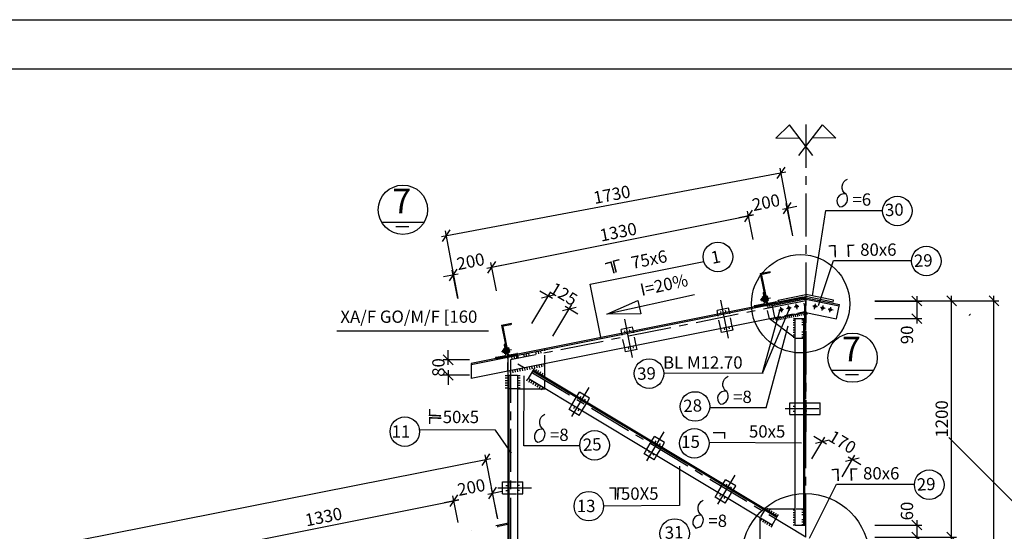
# Model space of a CAD drawing. Extents: x 0 to 79069, y 0 to 113169.
# Drawn here: x 27968 to 47966, y 43604 to 54000 of the extents above; entities that cross this region are included whole.
import ezdxf
from ezdxf.enums import TextEntityAlignment as Align

# ---------------------------------------------------------------- set-up
doc = ezdxf.new("R2010")
doc.units = 0
doc.header["$LTSCALE"] = 700
doc.header["$MEASUREMENT"] = 0
doc.linetypes.add('CENTER', pattern=[2, 1.25, -0.25, 0.25, -0.25])
doc.linetypes.add('HIDDEN', pattern=[0.375, 0.25, -0.125])
doc.layers.get('0').update_dxf_attribs({"linetype": 'CONTINUOUS'})
doc.layers.get('DEFPOINTS').update_dxf_attribs({"linetype": 'CONTINUOUS'})
for name, color, linetype in [('1', 1, 'CONTINUOUS'), ('2', 2, 'CENTER'), ('6', 6, 'HIDDEN'), ('7', 7, 'CONTINUOUS'), ('9', 9, 'CONTINUOUS')]:
    doc.layers.add(name, color=color, linetype=linetype)
doc.styles.add('MONOTXT', font='monotxt')
doc.styles.add('ROMANS', font='romans', dxfattribs={"height": 250, "bigfont": 'vnd'})
doc.dimstyles.new('1-25', dxfattribs={"dimtxt": 250, "dimasz": 0, "dimexe": 100, "dimexo": 200, "dimgap": 0, "dimtad": 0, "dimdec": 0, "dimlfac": 0.25, "dimzin": 0, "dimdsep": 46, "dimtxsty": 'ROMANS', "dimtsz": 100, "dimcen": 0, "dimdle": 100, "dimclrd": 9, "dimclre": 9, "dimclrt": 9, "dimadec": 0, "dimazin": 0, "dimtfac": 0.004, "dimtdec": 0, "dimtix": 1, "dimtofl": 0, "dimtmove": 2, "dimatfit": 3, "dimfxl": 0, "dimtvp": 0.8, "dimtolj": 1, "dimtzin": 0, "dimarcsym": 0})

# ---------------------------------------------------------------- blocks, each defined once
blk = doc.blocks.new('5')
at = {"layer": '9'}
blk.add_line((0, 50), (0, 0), dxfattribs=at)
blk = doc.blocks.new('*D354')
at = {"color": 9, "linetype": 'ByBlock', "transparency": 16777216}
for p, q in [((5940426532.284446, -3557522423.329983), (5940426689.177354, -3557522187.990621)), ((5940426698.856236, -3557522746.286985), (5940426591.119287, -3557522207.602234)), ((5940421297.137373, -3557523368.379007), (5940426708.788968, -3557522286.048688)), ((5940421316.748986, -3557523466.437075), (5940421473.641894, -3557523231.097713)), ((5940421483.320777, -3557523789.394077), (5940421375.583827, -3557523250.709326))]:
    blk.add_line(p, q, dxfattribs=at)
at = {"layer": 'DEFPOINTS', "color": 0, "linetype": 'ByBlock', "transparency": 16777216}
for p in [(5940426610.7309, -3557522305.660302), (5940426738.079464, -3557522942.403121), (5940421522.544004, -3557523985.510212)]:
    blk.add_point(p, dxfattribs=at)
at = {"color": 9, "linetype": 'ByBlock', "transparency": 16777216, "style": 'ROMANS'}
blk.add_text('1330', height=250, rotation=11.309932474, dxfattribs=at).set_placement((5940423963.739943, -3557522631.097713), align=Align.MIDDLE_CENTER)
blk = doc.blocks.new('*D134')
at = {"color": 9, "linetype": 'ByBlock', "transparency": 16777216}
for p, q in [((5940427316.748987, -3557522266.437074), (5940427473.641895, -3557522031.097712)), ((5940427499.794534, -3557522671.762854), (5940427375.583828, -3557522050.709326)), ((5940426532.284446, -3557522423.329983), (5940426689.177354, -3557522187.990621)), ((5940426698.856236, -3557522746.286985), (5940426591.119287, -3557522207.602234)), ((5940427297.137374, -3557522168.379007), (5940427591.311577, -3557522109.544166)), ((5940426708.788968, -3557522286.048688), (5940426414.614765, -3557522344.883529))]:
    blk.add_line(p, q, dxfattribs=at)
at = {"layer": 'DEFPOINTS', "color": 0, "linetype": 'ByBlock', "transparency": 16777216}
for p in [(5940427395.195441, -3557522148.767393), (5940427539.01776, -3557522867.878989), (5940426738.079464, -3557522942.403121)]:
    blk.add_point(p, dxfattribs=at)
at = {"color": 9, "linetype": 'ByBlock', "transparency": 16777216, "style": 'ROMANS'}
blk.add_text('200', height=250, rotation=11.309932474, dxfattribs=at).set_placement((5940426963.739944, -3557522031.097713), align=Align.MIDDLE_CENTER)
blk = doc.blocks.new('*D353')
at = {"color": 9, "linetype": 'ByBlock', "transparency": 16777216}
for p, q in [((5940396666.493742, -3557527512.307361), (5940427360.741526, -3557521449.408799)), ((5940427183.910721, -3557521586.269554), (5940427341.363385, -3557521351.304326)), ((5940427498.300317, -3557522661.864236), (5940427243.258912, -3557521370.682467)), ((5940396685.871883, -3557527610.411834), (5940396843.324547, -3557527375.446605)), ((5940397000.261479, -3557528686.006516), (5940396745.220074, -3557527394.824746))]:
    blk.add_line(p, q, dxfattribs=at)
at = {"layer": 'DEFPOINTS', "color": 0, "linetype": 'ByBlock', "transparency": 16777216}
for p in [(5940427262.637053, -3557521468.78694), (5940427537.0566, -3557522858.073182), (5940397039.017761, -3557528882.215462)]:
    blk.add_point(p, dxfattribs=at)
at = {"color": 9, "linetype": 'ByBlock', "transparency": 16777216, "style": 'ROMANS'}
blk.add_text('7775', height=250, rotation=11.1735458893, dxfattribs=at).set_placement((5940411974.861352, -3557524284.649133), align=Align.MIDDLE_CENTER)
blk = doc.blocks.new('*D60')
at = {"color": 9, "linetype": 'ByBlock', "transparency": 16777216}
for p, q in [((5940427302.248747, -3557517678.457383), (5940427459.141655, -3557517443.118021)), ((5940427476.62241, -3557518040.423745), (5940427361.083587, -3557517462.729634)), ((5940426518.722502, -3557517835.162633), (5940426675.61541, -3557517599.82327)), ((5940426693.096165, -3557518197.128994), (5940426577.557343, -3557517619.434884)), ((5940427282.637134, -3557517580.399315), (5940427576.811336, -3557517521.564475)), ((5940426695.227024, -3557517697.881338), (5940426401.052821, -3557517756.716179))]:
    blk.add_line(p, q, dxfattribs=at)
at = {"layer": 'DEFPOINTS', "color": 0, "linetype": 'ByBlock', "transparency": 16777216}
for p in [(5940427380.695201, -3557517560.787702), (5940427515.845637, -3557518236.53988), (5940426732.319392, -3557518393.24513)]:
    blk.add_point(p, dxfattribs=at)
at = {"color": 9, "linetype": 'ByBlock', "transparency": 16777216, "style": 'ROMANS'}
blk.add_text('200', height=250, rotation=11.3099325277, dxfattribs=at).set_placement((5940426949.708852, -3557517443.024191), align=Align.MIDDLE_CENTER)
blk = doc.blocks.new('*D63')
at = {"color": 9, "linetype": 'ByBlock', "transparency": 16777216}
for p, q in [((5940432517.784207, -3557516635.350291), (5940432674.677115, -3557516400.010929)), ((5940432692.15787, -3557516997.316653), (5940432576.619048, -3557516419.622543)), ((5940427282.637135, -3557517580.399315), (5940432694.288729, -3557516498.068997)), ((5940427302.248749, -3557517678.457383), (5940427459.141657, -3557517443.118021)), ((5940427476.622411, -3557518040.423745), (5940427361.083589, -3557517462.729634))]:
    blk.add_line(p, q, dxfattribs=at)
at = {"layer": 'DEFPOINTS', "color": 0, "linetype": 'ByBlock', "transparency": 16777216}
for p in [(5940432596.230661, -3557516517.68061), (5940432731.381097, -3557517193.432788), (5940427515.845638, -3557518236.53988)]:
    blk.add_point(p, dxfattribs=at)
at = {"color": 9, "linetype": 'ByBlock', "transparency": 16777216, "style": 'ROMANS'}
blk.add_text('1330', height=250, rotation=11.309932474, dxfattribs=at).set_placement((5940429949.239705, -3557516843.118021), align=Align.MIDDLE_CENTER)
blk = doc.blocks.new('*D58')
at = {"color": 9, "linetype": 'ByBlock', "transparency": 16777216}
for p, q in [((5940433302.248748, -3557516478.457383), (5940433459.141656, -3557516243.118021)), ((5940433493.096166, -3557516922.792522), (5940433361.083589, -3557516262.729635)), ((5940432517.784207, -3557516635.350291), (5940432674.677115, -3557516400.010929)), ((5940432692.15787, -3557516997.316653), (5940432576.619048, -3557516419.622543)), ((5940433282.637135, -3557516380.399316), (5940433576.811337, -3557516321.564475)), ((5940432694.288729, -3557516498.068997), (5940432400.114526, -3557516556.903837))]:
    blk.add_line(p, q, dxfattribs=at)
at = {"layer": 'DEFPOINTS', "color": 0, "linetype": 'ByBlock', "transparency": 16777216}
for p in [(5940433380.695202, -3557516360.787702), (5940432731.381097, -3557517193.432788), (5940433532.319393, -3557517118.908658)]:
    blk.add_point(p, dxfattribs=at)
at = {"color": 9, "linetype": 'ByBlock', "transparency": 16777216, "style": 'ROMANS'}
blk.add_text('200', height=250, rotation=11.309932474, dxfattribs=at).set_placement((5940432949.239704, -3557516243.118021), align=Align.MIDDLE_CENTER)
blk = doc.blocks.new('*D62')
at = {"color": 9, "linetype": 'ByBlock', "transparency": 16777216}
for p, q in [((5940426357.453266, -3557516935.818427), (5940433354.031178, -3557515624.642777)), ((5940433175.872854, -3557515759.77091), (5940433335.611588, -3557515526.353822)), ((5940433495.480215, -3557516922.330746), (5940433237.322633, -3557515544.77341)), ((5940426375.872854, -3557517034.107382), (5940426535.611588, -3557516800.690295)), ((5940426695.480214, -3557518196.667218), (5940426437.322633, -3557516819.109883))]:
    blk.add_line(p, q, dxfattribs=at)
at = {"layer": 'DEFPOINTS', "color": 0, "linetype": 'ByBlock', "transparency": 16777216}
for p in [(5940433255.742222, -3557515643.062366), (5940433532.319391, -3557517118.908657), (5940426732.319391, -3557518393.245129)]:
    blk.add_point(p, dxfattribs=at)
at = {"color": 9, "linetype": 'ByBlock', "transparency": 16777216, "style": 'ROMANS'}
blk.add_text('1730', height=250, rotation=10.6142542733, dxfattribs=at).set_placement((5940429818.903046, -3557516083.652691), align=Align.MIDDLE_CENTER)
blk = doc.blocks.new('*D395')
at = {"color": 9, "linetype": 'ByBlock', "transparency": 16777216}
for p, q in [((5940435159.57975, -3557518242.456522), (5940436819.012993, -3557518242.456522)), ((5940436819.012993, -3557518342.456522), (5940436619.012993, -3557518142.456522)), ((5940436719.012993, -3557523142.456522), (5940436719.012993, -3557518142.456522)), ((5940435159.57975, -3557523042.456522), (5940436819.012993, -3557523042.456522)), ((5940436819.012993, -3557523142.456522), (5940436619.012993, -3557522942.456522))]:
    blk.add_line(p, q, dxfattribs=at)
at = {"layer": 'DEFPOINTS', "color": 0, "linetype": 'ByBlock', "transparency": 16777216}
for p in [(5940434959.57975, -3557518242.456522), (5940436719.012993, -3557518242.456522), (5940434959.57975, -3557523042.456522)]:
    blk.add_point(p, dxfattribs=at)
at = {"color": 9, "linetype": 'ByBlock', "transparency": 16777216, "style": 'ROMANS'}
blk.add_text('1200', height=250, rotation=90, dxfattribs=at).set_placement((5940436519.012993, -3557520642.456522), align=Align.MIDDLE_CENTER)
blk = doc.blocks.new('*D57')
at = {"color": 9, "linetype": 'ByBlock', "transparency": 16777216}
for p, q in [((5940435159.57975, -3557518246.456522), (5940436112.448475, -3557518246.456522)), ((5940436112.448475, -3557518346.456522), (5940435912.448475, -3557518146.456522)), ((5940436012.448475, -3557518146.456522), (5940436012.448475, -3557518704.318478)), ((5940435159.57975, -3557518604.318478), (5940436112.448475, -3557518604.318478)), ((5940436112.448475, -3557518704.318478), (5940435912.448475, -3557518504.318478))]:
    blk.add_line(p, q, dxfattribs=at)
at = {"layer": 'DEFPOINTS', "color": 0, "linetype": 'ByBlock', "transparency": 16777216}
for p in [(5940434959.57975, -3557518246.456522), (5940434959.57975, -3557518604.318478), (5940436012.448475, -3557518604.318478)]:
    blk.add_point(p, dxfattribs=at)
at = {"color": 9, "linetype": 'ByBlock', "transparency": 16777216, "style": 'ROMANS'}
blk.add_text('90', height=250, rotation=90, dxfattribs=at).set_placement((5940435812.448475, -3557518934.738385), align=Align.MIDDLE_CENTER)
blk = doc.blocks.new('*D133')
at = {"color": 9, "linetype": 'ByBlock', "transparency": 16777216}
for p, q in [((5940435159.57975, -3557522799.208683), (5940436112.448475, -3557522799.208683)), ((5940436112.448475, -3557522899.208683), (5940435912.448475, -3557522699.208683)), ((5940436012.448475, -3557522699.208683), (5940436012.448475, -3557523142.456522)), ((5940435159.57975, -3557523042.456522), (5940436112.448475, -3557523042.456522)), ((5940436112.448475, -3557523142.456522), (5940435912.448475, -3557522942.456522))]:
    blk.add_line(p, q, dxfattribs=at)
at = {"layer": 'DEFPOINTS', "color": 0, "linetype": 'ByBlock', "transparency": 16777216}
for p in [(5940434959.57975, -3557522799.208683), (5940434959.57975, -3557523042.456522), (5940436012.448475, -3557523042.456522)]:
    blk.add_point(p, dxfattribs=at)
at = {"color": 9, "linetype": 'ByBlock', "transparency": 16777216, "style": 'ROMANS'}
blk.add_text('60', height=250, rotation=90, dxfattribs=at).set_placement((5940435812.448475, -3557522514.2023), align=Align.MIDDLE_CENTER)
blk = doc.blocks.new('*D394')
at = {"color": 9, "linetype": 'ByBlock', "transparency": 16777216}
for p, q in [((5940435159.57975, -3557518242.456522), (5940437679.344523, -3557518242.456522)), ((5940437679.344523, -3557518342.456522), (5940437479.344523, -3557518142.456522)), ((5940437579.344523, -3557532142.456522), (5940437579.344523, -3557518142.456522)), ((5940435159.57975, -3557532042.456522), (5940437679.344523, -3557532042.456522)), ((5940437679.344523, -3557532142.456522), (5940437479.344523, -3557531942.456522))]:
    blk.add_line(p, q, dxfattribs=at)
at = {"layer": 'DEFPOINTS', "color": 0, "linetype": 'ByBlock', "transparency": 16777216}
for p in [(5940434959.57975, -3557518242.456522), (5940437579.344523, -3557518242.456522), (5940434959.57975, -3557532042.456522)]:
    blk.add_point(p, dxfattribs=at)
at = {"color": 9, "linetype": 'ByBlock', "transparency": 16777216, "style": 'ROMANS'}
blk.add_text('3450', height=250, rotation=90, dxfattribs=at).set_placement((5940437379.344523, -3557525142.456522), align=Align.MIDDLE_CENTER)
blk = doc.blocks.new('*D59')
at = {"color": 9, "linetype": 'ByBlock', "transparency": 16777216}
for p, q in [((5940426495.762013, -3557519542.456522), (5940426495.762013, -3557519242.456522)), ((5940426595.762013, -3557519542.456522), (5940426395.762013, -3557519342.456522)), ((5940426924.515595, -3557519442.456522), (5940426395.762013, -3557519442.456522)), ((5940426595.762013, -3557519851.518477), (5940426395.762013, -3557519651.518477)), ((5940426495.762013, -3557519651.518477), (5940426495.762013, -3557519951.518477)), ((5940426924.515595, -3557519751.518477), (5940426395.762013, -3557519751.518477))]:
    blk.add_line(p, q, dxfattribs=at)
at = {"layer": 'DEFPOINTS', "color": 0, "linetype": 'ByBlock', "transparency": 16777216}
for p in [(5940427124.515595, -3557519442.456522), (5940426495.762013, -3557519751.518477), (5940427124.515595, -3557519751.518477)]:
    blk.add_point(p, dxfattribs=at)
at = {"color": 9, "linetype": 'ByBlock', "transparency": 16777216, "style": 'ROMANS'}
blk.add_text('80', height=250, rotation=90, dxfattribs=at).set_placement((5940426295.762013, -3557519596.9875), align=Align.MIDDLE_CENTER)
blk = doc.blocks.new('*D61')
at = {"color": 9, "linetype": 'ByBlock', "transparency": 16777216}
for p, q in [((5940428192.468491, -3557518700.5154), (5940428575.917083, -3557518061.434412)), ((5940428610.2168, -3557518198.63328), (5940428352.968922, -3557518044.284554)), ((5940428387.268639, -3557518181.483422), (5940428661.666375, -3557518112.883987)), ((5940428622.617499, -3557518958.604805), (5940429006.066092, -3557518319.523817)), ((5940428817.417647, -3557518439.572827), (5940429091.815384, -3557518370.973392)), ((5940428868.867223, -3557518353.823534), (5940429126.115101, -3557518508.172261))]:
    blk.add_line(p, q, dxfattribs=at)
at = {"layer": 'DEFPOINTS', "color": 0, "linetype": 'ByBlock', "transparency": 16777216}
for p in [(5940428954.616516, -3557518405.27311), (5940428089.56934, -3557518872.013985), (5940428519.718348, -3557519130.10339)]:
    blk.add_point(p, dxfattribs=at)
at = {"color": 9, "linetype": 'ByBlock', "transparency": 16777216, "style": 'ROMANS'}
blk.add_text('125', height=250, rotation=329.0362434866, dxfattribs=at).set_placement((5940428842.441162, -3557518104.729822), align=Align.MIDDLE_CENTER)
blk = doc.blocks.new('*D131')
at = {"color": 9, "linetype": 'ByBlock', "transparency": 16777216}
for p, q in [((5940433882.852376, -3557521451.465744), (5940434144.855026, -3557521014.794661)), ((5940434179.154743, -3557521151.993529), (5940433921.906866, -3557520997.644802)), ((5940433956.206583, -3557521134.84367), (5940434230.60432, -3557521066.244236)), ((5940434494.063745, -3557521818.192566), (5940434756.066395, -3557521381.521482)), ((5940434567.417951, -3557521501.570492), (5940434841.815687, -3557521432.971058)), ((5940434618.867527, -3557521415.821199), (5940434876.115404, -3557521570.169927))]:
    blk.add_line(p, q, dxfattribs=at)
at = {"layer": 'DEFPOINTS', "color": 0, "linetype": 'ByBlock', "transparency": 16777216}
for p in [(5940434704.616819, -3557521467.270775), (5940433779.953225, -3557521622.96433), (5940434391.164593, -3557521989.691151)]:
    blk.add_point(p, dxfattribs=at)
at = {"color": 9, "linetype": 'ByBlock', "transparency": 16777216, "style": 'ROMANS'}
blk.add_text('170', height=250, rotation=329.0362434153, dxfattribs=at).set_placement((5940434501.910286, -3557521112.408779), align=Align.MIDDLE_CENTER)

msp = doc.modelspace()

# ---------------------------------------------------------------- linework, layer by layer
at = {"layer": '1'}
for p, q in [((35320.2, 49885.86), (36181.22, 49882.68)), ((35610.17, 49798.16), (35873.76, 49798.16)), ((44453.22, 46878.86), (45314.24, 46875.68)), ((44743.19, 46791.15), (45006.78, 46791.15)), ((43919.44, 43738.48), (43920.2, 44261.77))]:
    msp.add_line(p, q, dxfattribs=at)
at = {"layer": '1', "linetype": 'Continuous'}
msp.add_lwpolyline([(77000, 1000), (2500, 1000), (2500, 53000), (77000, 53000)], close=True, dxfattribs=at)
at = {"layer": '1'}
for centre in [(35751.65, 50138.55), (44884.67, 47131.54)]:
    msp.add_circle(centre, 500, dxfattribs=at)
at = {"layer": '2'}
for p, q in [((43936.1, 51867.88), (43936.1, 45623.32)), ((43936.1, 48287.83), (37936.1, 47087.83)), ((42366.82, 47527.46), (42211.83, 48302.42)), ((43007.65, 48308.97), (43215.07, 48350.45)), ((43936.1, 43487.83), (43936.1, 48287.83)), ((43936.1, 43487.83), (43936.1, 48287.83)), ((40417.09, 47137.52), (40262.1, 47912.48)), ((37752.59, 47257.96), (37960.01, 47299.44)), ((43936.1, 43487.83), (37936.1, 47087.83)), ((37936.1, 47087.83), (37936.1, 34487.83)), ((39180.2, 45937.35), (39532.44, 46523.57)), ((43513.74, 46097.71), (44197.64, 46097.71)), ((40703.47, 45037.26), (41055.71, 45623.48)), ((42146.89, 44156), (42499.13, 44742.22)), ((37677.74, 44486.38), (38361.64, 44486.38))]:
    msp.add_line(p, q, dxfattribs=at)
at = {"layer": '6'}
for p, q in [((43193.99, 47919.13), (43135.16, 48213.31)), ((43936.1, 48067.55), (43881.97, 48338.19)), ((43916.1, 48043.16), (43916.1, 48345.02)), ((42205.64, 47721.46), (42146.81, 48015.64)), ((42440.98, 47768.53), (42382.15, 48062.7)), ((43936.1, 48067.55), (43308.53, 47942.04)), ((40255.91, 47331.52), (40197.08, 47625.69)), ((40491.25, 47378.58), (40432.42, 47672.76)), ((38635.16, 47007.36), (38635.16, 47313.3)), ((37880.1, 46856.35), (37880.1, 47162.29)), ((38635.16, 46500.46), (38635.16, 46733.7)), ((38080.1, 46500.46), (37880.1, 46500.46)), ((39182.23, 46173.73), (39284.58, 46344.05)), ((39387.95, 46050.12), (39490.96, 46221.55)), ((43717.4, 46217.71), (43916.1, 46217.71)), ((43717.4, 45977.71), (43917.4, 45977.71)), ((40705.5, 45273.63), (40807.85, 45443.95)), ((40911.23, 45150.02), (41014.23, 45321.46)), ((37881.4, 44606.38), (38080.1, 44606.38)), ((42148.93, 44392.37), (42251.27, 44562.7)), ((42354.65, 44268.76), (42457.66, 44440.2)), ((37881.4, 44366.38), (38081.4, 44366.38)), ((43106.19, 44051.08), (43003.3, 43879.58)), ((43916.1, 44051.08), (43716.1, 44051.08))]:
    msp.add_line(p, q, dxfattribs=at)
at = {"layer": '7'}
for p, q in [((43009.64, 48840.88), (43213.6, 48881.67)), ((43009.64, 48840.88), (43213.6, 48881.67)), ((43009.64, 48840.88), (43135.16, 48213.31)), ((43035.08, 48811.6), (43147.34, 48250.32)), ((43045.72, 48828.51), (43201.68, 48859.7)), ((43065.34, 48440.02), (43098.98, 48271.84)), ((43077.89, 48458.84), (43085.74, 48460.41)), ((43135.16, 48213.31), (43085.74, 48460.41)), ((43375.79, 48302.5), (43936.1, 48414.56)), ((44496.4, 48302.5), (43936.1, 48414.56)), ((43877.26, 48361.73), (37136.1, 47013.49)), ((43936.1, 48349.02), (37136.1, 46989.02)), ((42888.05, 48163.88), (43135.16, 48213.31)), ((42888.05, 48163.88), (43135.16, 48213.31)), ((42898.76, 48190.5), (43066.06, 48223.96)), ((42927.58, 48171.79), (43174.68, 48221.21)), ((43028.7, 48337.65), (43157.36, 48363.38)), ((43028.7, 48337.65), (43038.12, 48290.59)), ((43038.12, 48290.59), (43085.19, 48300)), ((43047.53, 48365.89), (43071.07, 48370.6)), ((43047.53, 48365.89), (43066.36, 48271.76)), ((43066.36, 48271.76), (43089.89, 48276.47)), ((43069.5, 48378.45), (43077.34, 48380.02)), ((43069.5, 48378.45), (43091.46, 48268.62)), ((43085.19, 48300), (43143.24, 48311.61)), ((43091.46, 48268.62), (43099.44, 48270.22)), ((43119.7, 48388.49), (43127.55, 48390.06)), ((43127.55, 48390.06), (43149.51, 48280.23)), ((43129.12, 48382.21), (43152.65, 48386.92)), ((43135.16, 48213.31), (43339.12, 48254.1)), ((43141.67, 48278.66), (43149.51, 48280.23)), ((43143.24, 48311.61), (43166.77, 48316.32)), ((43147.94, 48288.08), (43171.48, 48292.78)), ((43152.65, 48386.92), (43171.48, 48292.78)), ((43163.87, 48238.63), (43319.66, 48269.79)), ((43312.45, 47922.43), (43254.4, 48212.68)), ((43936.1, 48324.54), (43259.1, 48189.14)), ((43339.12, 48254.1), (43338.49, 48257.24)), ((43383.64, 48263.27), (43375.79, 48302.5)), ((43383.64, 48263.27), (43936.1, 48373.77)), ((43881.97, 48338.19), (43877.26, 48361.73)), ((44488.56, 48263.27), (43936.1, 48373.77)), ((43936.1, 48349.02), (44617.8, 48212.68)), ((43936.1, 48324.54), (44613.09, 48189.14)), ((44488.56, 48263.27), (44496.4, 48302.5)), ((44559.75, 47922.43), (44617.8, 48212.68)), ((42366.46, 48141.15), (42131.12, 48094.08)), ((42146.81, 48015.64), (42131.12, 48094.08)), ((42382.15, 48062.7), (42366.46, 48141.15)), ((42885.89, 48174.67), (42888.05, 48163.88)), ((43940.02, 48047.94), (43312.45, 47922.43)), ((43916.1, 47925.97), (43916.1, 48043.16)), ((43932.17, 48047.94), (44559.75, 47922.43)), ((43308.53, 47942.04), (37136.1, 46707.55)), ((37754.58, 47789.86), (37958.54, 47830.66)), ((37754.58, 47789.86), (37958.54, 47830.66)), ((37790.66, 47777.5), (37946.62, 47808.69)), ((43716.1, 47525.97), (43193.99, 47919.13)), ((43716.1, 43731.08), (43716.1, 47925.97)), ((43716.1, 47925.97), (43916.1, 47925.97)), ((43896.1, 43731.08), (43896.1, 47925.97)), ((43916.1, 43731.08), (43916.1, 47925.97)), ((47257.1, 47990.68), (47257.73, 47993.82)), ((47257.1, 47990.68), (47257.73, 47993.82)), ((37754.58, 47789.86), (37880.1, 47162.29)), ((37780.02, 47760.59), (37892.27, 47199.3)), ((40416.73, 47751.2), (40181.39, 47704.14)), ((40197.08, 47625.69), (40181.39, 47704.14)), ((40432.42, 47672.76), (40416.73, 47751.2)), ((42221.33, 47643.01), (42205.64, 47721.46)), ((42456.67, 47690.08), (42221.33, 47643.01)), ((42456.67, 47690.08), (42440.98, 47768.53)), ((37822.83, 47407.83), (37830.68, 47409.4)), ((37880.1, 47162.29), (37830.68, 47409.4)), ((43716.1, 47525.97), (43916.1, 47525.97)), ((37773.64, 47286.64), (37902.29, 47312.37)), ((37773.64, 47286.64), (37783.06, 47239.57)), ((37783.06, 47239.57), (37830.12, 47248.99)), ((37792.47, 47314.88), (37816, 47319.59)), ((37792.47, 47314.88), (37811.3, 47220.75)), ((37810.28, 47389), (37843.91, 47220.83)), ((37811.3, 47220.75), (37834.83, 47225.45)), ((37814.43, 47327.43), (37822.28, 47329)), ((37814.43, 47327.43), (37836.4, 47217.61)), ((37830.12, 47248.99), (37888.17, 47260.6)), ((37836.4, 47217.61), (37844.38, 47219.2)), ((37864.64, 47337.48), (37872.49, 47339.04)), ((37872.49, 47339.04), (37894.45, 47229.22)), ((37874.05, 47331.2), (37897.59, 47335.91)), ((37880.1, 47162.29), (38084.06, 47203.09)), ((37886.61, 47227.65), (37894.45, 47229.22)), ((37888.17, 47260.6), (37911.71, 47265.3)), ((37892.88, 47237.06), (37916.42, 47241.77)), ((37897.59, 47335.91), (37916.42, 47241.77)), ((37908.81, 47187.62), (38064.6, 47218.77)), ((38084.06, 47203.09), (38083.43, 47206.22)), ((40271.6, 47253.07), (40255.91, 47331.52)), ((40506.94, 47300.14), (40271.6, 47253.07)), ((40506.94, 47300.14), (40491.25, 47378.58)), ((37136.1, 47013.49), (37136.1, 46707.55)), ((37630.83, 47123.66), (37632.99, 47112.87)), ((37632.99, 47112.87), (37880.1, 47162.29)), ((37643.69, 47139.49), (37810.99, 47172.95)), ((37672.52, 47120.78), (37919.62, 47170.2)), ((37880.1, 47162.29), (37880.1, 46378.77)), ((38635.16, 46733.7), (38635.16, 47007.36)), ((38395.06, 46877.76), (38292.16, 46706.26)), ((43343.41, 43885.43), (38384.77, 46860.61)), ((43353.7, 43902.58), (38395.06, 46877.76)), ((37880.1, 46778.77), (37880.1, 42483.88)), ((37880.1, 46778.77), (38080.1, 46778.77)), ((37900.1, 46778.77), (37900.1, 42483.88)), ((38080.1, 46778.77), (38080.1, 42483.88)), ((43250.8, 43731.08), (38292.16, 46706.26)), ((38080.1, 46500.46), (38635.16, 46500.46)), ((39284.58, 46344.05), (39338.03, 46433.01)), ((39543.75, 46309.4), (39338.03, 46433.01)), ((39490.96, 46221.55), (39543.75, 46309.4)), ((43607.88, 45977.71), (43607.88, 46217.71)), ((43607.88, 46217.71), (43716.1, 46217.71)), ((43916.1, 46217.71), (44224.31, 46217.71)), ((44224.31, 45977.71), (44224.31, 46217.71)), ((39125.83, 46079.85), (39181.57, 46172.61)), ((39331.55, 45956.24), (39125.83, 46079.85)), ((39331.55, 45956.24), (39387.95, 46050.12)), ((43607.88, 45977.71), (43717.4, 45977.71)), ((43917.4, 45977.71), (44224.31, 45977.71)), ((40807.85, 45443.95), (40861.3, 45532.91)), ((41067.02, 45409.3), (40861.3, 45532.91)), ((41014.23, 45321.46), (41067.02, 45409.3)), ((40649.1, 45179.76), (40704.84, 45272.52)), ((40854.82, 45056.15), (40649.1, 45179.76)), ((40854.82, 45056.15), (40911.23, 45150.02)), ((37771.88, 44606.38), (37880.1, 44606.38)), ((37771.88, 44366.38), (37771.88, 44606.38)), ((38080.1, 44606.38), (38183.88, 44606.38)), ((38183.88, 44366.38), (38183.88, 44606.38)), ((42251.27, 44562.7), (42304.72, 44651.65)), ((42510.44, 44528.04), (42304.72, 44651.65)), ((42457.66, 44440.2), (42510.44, 44528.04)), ((37771.88, 44366.38), (37881.4, 44366.38)), ((38081.4, 44366.38), (38183.88, 44366.38)), ((42092.52, 44298.5), (42148.26, 44391.26)), ((42298.24, 44174.89), (42092.52, 44298.5)), ((42298.24, 44174.89), (42354.65, 44268.76)), ((43716.1, 44051.08), (43106.19, 44051.08)), ((43003.3, 43879.58), (43003.3, 43386.93)), ((43003.3, 43879.58), (43003.3, 43611.08)), ((43250.8, 43731.08), (43353.7, 43902.58)), ((37641.18, 43724.26), (37896.13, 43775.26)), ((37686.27, 43708.81), (37881.23, 43747.8)), ((37896.13, 43775.26), (37896.92, 43771.33)), ((43716.1, 43731.08), (43916.1, 43731.08))]:
    msp.add_line(p, q, dxfattribs=at)
msp.add_lwpolyline([(0, 0), (0, 54000), (78000, 54000), (78000, 0)], close=True, dxfattribs=at)
for points in [[(44076.88, 51238.6), (43600.74, 51863.97), (43328.66, 51592.07), (43800.12, 51602.1)], [(43795.31, 51238.6), (44271.45, 51863.97), (44543.53, 51592.07), (44072.07, 51602.1)]]:
    msp.add_lwpolyline(points, dxfattribs=at)
for centre, radius in [((43829.34, 48226.78), 998.8), ((43751.75, 48173.45), 24), ((44120.45, 48173.45), 24), ((43437.96, 48110.7), 24), ((43594.85, 48142.08), 24), ((44277.34, 48142.08), 24), ((44434.23, 48110.7), 24), ((43927.05, 43072.93), 1297.45)]:
    msp.add_circle(centre, radius, dxfattribs=at)
for centre, radius, start, end in [((43050.23, 48813.87), 15.32, 95.483738, 194.096538), ((43198.54, 48875.39), 16, 281.309932, 11.309932), ((43081.03, 48443.15), 16, 101.309932, 191.309932), ((43063.6, 48260.91), 37.03, 273.807889, 17.172985), ((43162.24, 48253.86), 15.32, 189.236508, 286.525851), ((43322.8, 48254.1), 16, 11.309932, 101.309932), ((42901.89, 48174.81), 16, 101.309932, 191.309932), ((47273.41, 47990.68), 16, 78.690068, 168.690068), ((37943.48, 47824.38), 16, 281.309932, 11.309932), ((37795.17, 47762.86), 15.32, 95.483738, 194.096538), ((37825.97, 47392.14), 16, 101.309932, 191.309932), ((37808.53, 47209.9), 37.03, 273.807889, 17.172985), ((37907.18, 47202.85), 15.32, 189.236508, 286.525851), ((38067.74, 47203.09), 16, 11.309932, 101.309932), ((37646.83, 47123.8), 16, 101.309932, 191.309932), ((37691.92, 43690.51), 19.15, 95.483738, 194.096538), ((37877.31, 43767.41), 20, 281.309932, 11.309932)]:
    msp.add_arc(centre, radius, start, end, dxfattribs=at)
at = {"layer": '9'}
for p, q in [((44073.67, 48387.04), (44342.5, 50123.46)), ((44342.5, 50123.46), (45494.21, 50123.46)), ((44194.4, 48190.31), (44498.78, 49105.63)), ((44498.78, 49105.63), (46082.95, 49105.63)), ((43291.62, 48218.72), (43296.33, 48195.18)), ((43330.64, 48227.55), (43335.34, 48204.01)), ((43369.03, 48235.7), (43373.74, 48212.16)), ((43408.86, 48243.66), (43413.57, 48220.13)), ((43448.5, 48251.59), (43453.2, 48228.05)), ((43487.72, 48259.43), (43492.43, 48235.9)), ((43526.94, 48267.28), (43531.65, 48243.74)), ((43566.17, 48275.12), (43570.87, 48251.59)), ((43605.39, 48282.96), (43610.1, 48259.43)), ((43644.61, 48290.81), (43649.32, 48267.28)), ((43683.84, 48298.65), (43688.54, 48275.12)), ((43723.06, 48306.5), (43727.77, 48282.96)), ((43762.45, 48119.95), (43741.79, 48223.24)), ((43762.28, 48314.34), (43766.99, 48290.81)), ((43801.51, 48322.19), (43806.21, 48298.65)), ((43840.73, 48330.03), (43845.44, 48306.5)), ((43875.25, 48361.41), (43879.95, 48337.88)), ((43879.95, 48337.88), (43884.66, 48314.34)), ((44109.75, 48119.95), (44130.4, 48223.24)), ((42216.3, 48029.53), (42208.45, 48068.76)), ((42314.35, 48049.14), (42306.51, 48088.37)), ((43599.56, 48118.54), (43057.95, 46823.61)), ((43057.95, 46823.61), (43413.96, 48110.7)), ((43385.21, 48100.15), (43480.42, 48119.19)), ((43448.66, 48057.19), (43428, 48160.48)), ((43542.11, 48131.53), (43637.31, 48150.57)), ((43578.9, 48000.28), (43583.6, 47976.75)), ((43605.56, 48088.57), (43584.9, 48191.86)), ((43618.12, 48008.12), (43622.83, 47984.59)), ((43657.34, 48015.97), (43662.05, 47992.43)), ((43696.57, 48023.81), (43701.27, 48000.28)), ((43699, 48162.9), (43794.2, 48181.95)), ((43735.79, 48031.66), (43740.5, 48008.12)), ((43775.01, 48039.5), (43779.72, 48015.97)), ((43814.24, 48047.35), (43818.94, 48023.81)), ((43853.46, 48055.19), (43858.17, 48031.66)), ((43892.68, 48063.04), (43897.39, 48039.5)), ((43936.88, 48071.47), (43932.17, 48047.94)), ((43935.31, 48071.47), (43940.02, 48047.94)), ((44173.19, 48162.9), (44077.99, 48181.95)), ((44330.09, 48131.53), (44234.89, 48150.57)), ((44266.64, 48088.57), (44287.3, 48191.86)), ((44486.98, 48100.15), (44391.78, 48119.19)), ((44423.53, 48057.19), (44444.19, 48160.48)), ((43308.33, 47946.08), (43313.03, 47922.54)), ((43343.25, 47954.22), (43347.96, 47930.69)), ((43381.76, 47960.86), (43386.47, 47937.32)), ((43421.59, 47968.82), (43426.3, 47945.28)), ((43461.23, 47976.75), (43465.93, 47953.21)), ((43500.45, 47984.59), (43505.16, 47961.06)), ((43539.67, 47992.43), (43544.38, 47968.9)), ((43716.1, 47890.97), (43676.1, 47890.97)), ((43716.1, 47840.97), (43676.1, 47840.97)), ((43895.34, 47897.37), (43855.34, 47897.37)), ((43895.34, 47847.37), (43855.34, 47847.37)), ((43895.34, 47797.37), (43855.34, 47797.37)), ((34408.03, 47675.24), (37486.85, 47675.24)), ((40266.56, 47639.59), (40258.72, 47678.81)), ((40364.62, 47659.2), (40356.78, 47698.42)), ((42275.13, 47735.36), (42282.97, 47696.14)), ((42373.19, 47754.97), (42381.03, 47715.75)), ((43130.47, 46114.42), (43578.8, 47776.33)), ((43716.1, 47790.97), (43676.1, 47790.97)), ((43716.1, 47740.97), (43676.1, 47740.97)), ((43716.1, 47690.97), (43676.1, 47690.97)), ((43716.1, 47640.97), (43676.1, 47640.97)), ((43895.34, 47647.37), (43855.34, 47647.37)), ((43895.34, 47597.37), (43855.34, 47597.37)), ((43716.1, 47590.97), (43676.1, 47590.97)), ((43716.1, 47540.97), (43676.1, 47540.97)), ((43895.34, 47547.37), (43855.34, 47547.37)), ((40325.4, 47345.41), (40333.24, 47306.19)), ((40423.46, 47365.02), (40431.3, 47325.8)), ((41042.12, 46822.76), (43065.45, 46818.13)), ((38205.4, 45342.81), (38210.93, 46760.77)), ((39366.22, 46342.1), (39345.62, 46307.82)), ((39451.94, 46290.6), (39431.34, 46256.31)), ((39222.37, 46102.94), (39242.97, 46137.23)), ((39308.09, 46051.44), (39328.69, 46085.73)), ((43130.47, 46114.42), (41990.02, 46114.42)), ((43677.4, 46146.85), (43717.4, 46146.85)), ((43677.4, 46046.85), (43717.4, 46046.85)), ((43956.48, 46146.72), (43916.48, 46146.72)), ((43956.48, 46046.72), (43916.48, 46046.72)), ((40889.49, 45442.01), (40868.89, 45407.72)), ((41969.12, 45418.19), (43849.43, 45405.21)), ((39345.86, 45342.81), (38205.4, 45342.81)), ((40745.64, 45202.85), (40766.24, 45237.13)), ((40975.21, 45390.5), (40954.61, 45356.22)), ((40831.36, 45151.34), (40851.96, 45185.63)), ((37841.4, 44535.52), (37881.4, 44535.52)), ((37841.4, 44435.52), (37881.4, 44435.52)), ((38120.48, 44535.39), (38080.48, 44535.39)), ((38120.48, 44435.39), (38080.48, 44435.39)), ((42332.91, 44560.75), (42312.31, 44526.46)), ((42418.63, 44509.25), (42398.03, 44474.96)), ((44010.68, 43465.52), (44557.55, 44560.5)), ((44557.55, 44560.5), (46141.72, 44560.5)), ((42189.06, 44321.59), (42209.67, 44355.88)), ((42274.78, 44270.09), (42295.38, 44304.37)), ((43716.1, 44032.08), (43676.1, 44032.08)), ((43895.34, 44038.48), (43855.34, 44038.48)), ((43716.1, 43982.08), (43676.1, 43982.08)), ((43716.1, 43932.08), (43676.1, 43932.08)), ((43716.1, 43882.08), (43676.1, 43882.08)), ((43716.1, 43832.08), (43676.1, 43832.08)), ((43895.34, 43988.48), (43855.34, 43988.48)), ((43895.34, 43938.48), (43855.34, 43938.48)), ((43895.34, 43838.48), (43855.34, 43838.48)), ((43716.1, 43782.08), (43676.1, 43782.08)), ((43716.1, 43732.08), (43676.1, 43732.08)), ((43895.34, 43788.48), (43855.34, 43788.48)), ((43895.34, 43738.48), (43855.34, 43738.48))]:
    msp.add_line(p, q, dxfattribs=at)
at = {"layer": '9', "color": 9}
msp.add_line((37142.74, 43616.43), (37142.74, 43616.43), dxfattribs=at)
at = {"layer": '9'}
for points in [[(44751.62, 50452.64, 0.87483121), (44628.88, 50197.72, 0.59854902), (44751.62, 50452.64, -0.59390971), (44778.86, 50762.66)], [(42327.93, 46443.6, 0.87483121), (42205.19, 46188.69, 0.59854902), (42327.93, 46443.6, -0.59390971), (42355.17, 46753.63)], [(38607.92, 45671.99, 0.87483121), (38485.18, 45417.07, 0.59854902), (38607.92, 45671.99, -0.59390971), (38635.17, 45982.01)], [(41824.81, 43925.54, 0.87483121), (41702.07, 43670.63, 0.59854902), (41824.81, 43925.54, -0.59390971), (41852.05, 44235.57)]]:
    msp.add_lwpolyline(points, format="xyb", dxfattribs=at)
for points in [[(39779.41, 47517.68), (39557.79, 48625.77), (41863.86, 49086.98)], [(41672.74, 48406.06), (39893.79, 48016.19), (40520.66, 48296.89), (40580.6, 48023.39), (39893.79, 48016.19)], [(37956.47, 45192.14), (37631.15, 45662.76), (36072.39, 45666.55)], [(46842, 45507.77), (48378.96, 43971.94), (51047.45, 43971.94)], [(41370.34, 44926.27), (41370.34, 44125.41), (39821.73, 44114.64)]]:
    msp.add_lwpolyline(points, dxfattribs=at)
for centre in [(45794.04, 50113.39), (42149.3, 49179.32), (46382.78, 49095.57), (40750.44, 46809.16), (41685.1, 46141.74), (35790.34, 45629.82), (39644.81, 45352.51), (41670.26, 45392.04), (46441.55, 44550.43), (39528.2, 44114.64), (41271.19, 43558.86)]:
    msp.add_circle(centre, 300, dxfattribs=at)

# ---------------------------------------------------------------- block references
at = {"layer": '9', "yscale": 0.8, "zscale": 0.8}
for p, xscale, rotation in [((43203.49, 48161.7), 0.8, 11.30993247401994), ((43242.72, 48169.55), 0.8, 11.30993247401994), ((43164.27, 48153.86), 0.8, 11.30993247401994), ((43724.55, 47964.05), 0.8, 11.30993247402022), ((43763.77, 47971.9), 0.8, 11.30993247402022), ((43802.99, 47979.74), 0.8, 11.30993247402022), ((43842.22, 47987.59), 0.8, 11.30993247402022), ((43881.44, 47995.43), 0.8, 11.30993247402022), ((43920.66, 48003.28), 0.8, 11.30993247402022), ((43951.53, 48003.28), -0.8, 348.6900675259798), ((43239.48, 47891.51), 0.8, 11.30993247402022), ((43275.39, 47898.7), 0.8, 11.30993247402022), ((43335.63, 47886.27), 0.8, 11.30993247402022), ((43374.85, 47894.11), 0.8, 11.30993247402022), ((43410.76, 47901.3), 0.8, 11.30993247402022), ((43449.99, 47909.14), 0.8, 11.30993247402022), ((43489.21, 47916.99), 0.8, 11.30993247402022), ((43528.43, 47924.83), 0.8, 11.30993247402022), ((43567.66, 47932.68), 0.8, 11.30993247402022), ((43606.88, 47940.52), 0.8, 11.30993247402022), ((43646.1, 47948.36), 0.8, 11.30993247402022), ((43685.33, 47956.21), 0.8, 11.30993247402022), ((43685.33, 47956.21), 0.8, 11.30993247402022), ((43682.38, 47922.27), 0.8, 270)]:
    msp.add_blockref('5', p, dxfattribs=dict(at, xscale=xscale, rotation=rotation))
at = {"layer": '9'}
for p, rotation in [((38211.72, 47153.15), 11.30993247402022), ((38260.75, 47162.96), 11.30993247402022), ((38309.78, 47172.76), 11.30993247402022), ((38456.87, 47202.18), 11.30993247402022), ((38505.9, 47211.99), 11.30993247402022), ((38554.93, 47221.79), 11.30993247402022), ((37966.58, 47104.12), 11.30993247402022), ((38015.61, 47113.93), 11.30993247402022), ((38064.64, 47123.74), 11.30993247402022), ((38090.73, 47128.95), 11.30993247402022), ((38621.44, 46953.63), 11.30993247402022), ((37935.04, 46816.35), 11.30993247402022), ((37984.06, 46826.16), 11.30993247402022), ((38033.09, 46835.96), 11.30993247402022), ((38082.12, 46845.77), 11.30993247402022), ((38131.15, 46855.57), 11.30993247402022), ((38180.18, 46865.38), 11.30993247402022), ((38229.21, 46875.18), 11.30993247402022), ((38278.24, 46884.99), 11.30993247402022), ((38327.27, 46894.8), 11.30993247402022), ((38376.3, 46904.6), 11.30993247402022), ((38395.06, 46877.76), 328.9575698373922), ((38425.33, 46914.41), 11.30993247402022), ((38437.9, 46851.98), 328.9575698373922), ((38474.35, 46924.21), 11.30993247402022), ((38480.74, 46826.19), 328.9575698373922), ((38523.38, 46934.02), 11.30993247402022), ((38523.58, 46800.41), 328.9575698373922), ((38572.41, 46943.82), 11.30993247402022), ((38566.41, 46774.63), 328.9575698373922), ((37830.1, 46764.74), 270), ((37830.1, 46714.74), 270), ((37830.1, 46664.74), 270), ((37830.1, 46614.74), 270), ((38080.1, 46764.74), 270), ((38080.1, 46714.74), 270), ((38080.1, 46664.74), 270), ((38080.1, 46614.74), 270), ((38609.25, 46748.84), 328.9575698373922), ((37830.1, 46564.74), 270), ((37830.1, 46514.74), 270), ((38080.1, 46564.74), 270), ((38080.1, 46514.74), 270), ((43010.45, 43816.13), 329.2031697635639), ((43053.4, 43790.53), 329.2031697635639), ((43096.35, 43764.93), 329.2031697635639), ((43139.3, 43739.33), 329.2031697635639), ((43182.25, 43713.73), 329.2031697635639), ((43225.2, 43688.13), 329.2031697635639)]:
    msp.add_blockref('5', p, dxfattribs=dict(at, rotation=rotation))
at = {"layer": '9', "xscale": -1}
for p, rotation in [((38291.48, 46706.67), 148.6575444382459), ((38334.18, 46680.67), 148.6575444382459), ((38376.88, 46654.66), 148.6575444382459), ((38419.59, 46628.65), 148.6575444382459), ((38462.29, 46602.64), 148.6575444382459), ((38504.99, 46576.64), 148.6575444382459), ((38547.7, 46550.63), 148.6575444382459), ((38590.4, 46524.62), 148.6575444382459), ((43166.77, 44075.27), 148.5972162147104), ((43209.45, 44049.22), 148.5972162147104), ((43252.13, 44023.16), 148.5972162147104), ((43294.8, 43997.11), 148.5972162147104), ((43337.48, 43971.06), 148.5972162147104), ((43380.16, 43945.01), 148.5972162147104)]:
    msp.add_blockref('5', p, dxfattribs=dict(at, rotation=rotation))

# ---------------------------------------------------------------- texts
at = {"layer": '1', "style": 'ROMANS'}
for p in [(35728.6, 50252.68), (44861.62, 47245.67)]:
    msp.add_text('7', height=500, dxfattribs=at).set_placement(p, align=Align.MIDDLE)
at = {"layer": '9', "style": 'ROMANS'}
for s, p in [('=6', (44882.69, 50220.78)), ('80x6', (45038.98, 49202.96)), ('BL M12.70', (41036.03, 46909.45)), ('=8', (42459.01, 46211.75)), (' 50x5', (36483.86, 45802.46)), ('11', (35522.03, 45505.58)), ('=8', (38739, 45440.13)), ('50x5', (42780.43, 45509.14)), ('15', (41405.09, 45300.17)), ('80x6', (45097.74, 44657.82)), (' 50X5', (40103.91, 44244.7)), ('13', (39284.18, 43994.44)), ('=8', (41955.89, 43693.68))]:
    msp.add_text(s, height=250, dxfattribs=at).set_placement(p)
at = {"layer": '9'}
for s, height, rotation, style, p in [('30', 250, 2.181527, 'ROMANS', (45547.99, 50006.23)), ('L ', 250, 182.181527, 'ROMANS', (44574.82, 49423.6)), ('75x6', 250, 11.31, 'ROMANS', (40413.6, 48934.51)), ('1', 250, 11.31, 'ROMANS', (42035.88, 49036.7)), ('29', 250, 2.181527, 'ROMANS', (46136.73, 48974.77)), ('L ', 250, 195.533936, 'ROMANS', (40022.2, 49100.45)), ('I=20%', 250, 12.361083, 'ROMANS', (40600.96, 48384.38)), ('xxxxxxxxxxxxxx', 40, 11.395137, 'MONOTXT', (43384.17, 48238.59)), ('XA/F GO/M/F [160', 250, 0.01, 'ROMANS', (34481.9, 47840.08)), ('39', 250, 2.181527, 'ROMANS', (40514.77, 46679.41)), ('28', 250, 2.181527, 'ROMANS', (41451.73, 46025.93)), ('L ', 250, 268.704561, 'ROMANS', (36283.75, 45959.6)), ('25', 250, 2.181527, 'ROMANS', (39411.44, 45236.69)), ('L ', 250, 182.181527, 'ROMANS', (44633.59, 44878.47)), ('29', 250, 2.181527, 'ROMANS', (46195.49, 44429.63)), ('L ', 250, 178.704561, 'ROMANS', (40121.36, 44493.58)), ('31', 250, 2.181527, 'ROMANS', (41073.85, 43449.96))]:
    msp.add_text(s, height=height, rotation=rotation, dxfattribs=dict(at, style=style)).set_placement(p)
at = {"layer": '9', "style": 'ROMANS', "text_generation_flag": 2}
for s, rotation, p in [('L', 182.181527, (44744.98, 49425.96)), ('L ', 194.07844, (39974.75, 49094.95)), ('L ', 267.249065, (36275.28, 45912.59)), ('L ', 90, (42299.1, 45659.15)), ('L', 182.181527, (44803.75, 44880.83)), ('L ', 177.249065, (40074.35, 44502.05))]:
    msp.add_text(s, height=250, rotation=rotation, dxfattribs=at).set_placement(p)

# ---------------------------------------------------------------- dimensions: what is measured, and where the dimension line sits
at = {"layer": '7'}
for p1, p2, distance, picture, middle in [((36908.91, 48137.04), (43708.91, 49411.38), 1501.54, '*D62', (39995.49, 50446.63)), ((36908.91, 48137.04), (37692.44, 48293.75), 689.13, '*D60', (37126.3, 49087.26)), ((38266.16, 47658.27), (38696.31, 47400.18), 845.29, '*D61', (39019.03, 48425.56))]:
    dim = msp.add_aligned_dim(p1=p1, p2=p2, distance=distance, dimstyle='1-25', dxfattribs=at)
    dim.commit()
    dim.dimension.update_dxf_attribs({"geometry": picture, "text_midpoint": middle, "insert": (-5940389823.41, 3557566530.29)})
for base, p1, p2, angle, picture, middle in [((43557.29, 50169.5), (42907.97, 49336.85), (43708.91, 49411.38), 11.309932, '*D58', (43125.83, 50287.17)), ((42772.82, 50012.61), (37692.44, 48293.75), (42907.97, 49336.85), 11.309932, '*D63', (40125.83, 49687.17)), ((46895.6, 48287.83), (45136.17, 43487.83), (45136.17, 48287.83), 90, '*D395', (46695.6, 45887.83)), ((47755.94, 48287.83), (45136.17, 34487.83), (45136.17, 48287.83), 90, '*D394', (47555.94, 41387.83)), ((37571.79, 44381.52), (36914.67, 43587.88), (37715.61, 43662.41), 11.309932, '*D134', (37140.33, 44499.19)), ((36787.32, 44224.63), (31699.14, 42544.78), (36914.67, 43587.88), 11.309932, '*D354', (34140.33, 43899.19))]:
    dim = msp.add_linear_dim(base=base, p1=p1, p2=p2, angle=angle, dimstyle='1-25', dxfattribs=at)
    dim.commit()
    dim.dimension.update_dxf_attribs({"geometry": picture, "text_midpoint": middle, "insert": (-5940389823.41, 3557566530.29)})
for base, p1, p2, text, picture, middle in [((46189.04, 47925.97), (45136.17, 48283.83), (45136.17, 47925.97), '90', '*D57', (45989.04, 47595.55)), ((46189.04, 43487.83), (45136.17, 43731.08), (45136.17, 43487.83), '60', '*D133', (45989.04, 44016.08))]:
    dim = msp.add_linear_dim(base=base, p1=p1, p2=p2, angle=90, text=text, dimstyle='1-25', dxfattribs=at)
    dim.commit()
    dim.dimension.update_dxf_attribs({"geometry": picture, "text_midpoint": middle, "dimtype": 128, "insert": (-5940389823.41, 3557566530.29)})
dim = msp.add_linear_dim(base=(36672.35, 46778.77), p1=(37301.11, 47087.83), p2=(37301.11, 46778.77), angle=90, text='80', dimstyle='1-25', dxfattribs=at)
dim.commit()
dim.dimension.update_dxf_attribs({"geometry": '*D59', "text_midpoint": (36472.35, 46933.3), "insert": (-5940389823.41, 3557566530.29)})
dim = msp.add_aligned_dim(p1=(7215.61, 37648.07), p2=(37713.65, 43672.21), distance=1416.13, text='7775', dimstyle='1-25', dxfattribs=at)
dim.commit()
dim.dimension.update_dxf_attribs({"geometry": '*D353', "text_midpoint": (22151.45, 42245.64), "insert": (-5940389823.41, 3557566530.29)})
at = {"layer": '9'}
dim = msp.add_aligned_dim(p1=(43956.54, 44907.32), p2=(44567.76, 44540.59), distance=609.24, text='170', dimstyle='1-25', dxfattribs=at)
dim.commit()
dim.dimension.update_dxf_attribs({"geometry": '*D131', "text_midpoint": (44678.5, 45417.88), "insert": (-5940389823.41, 3557566530.29)})

doc.saveas('drawing.dxf')
